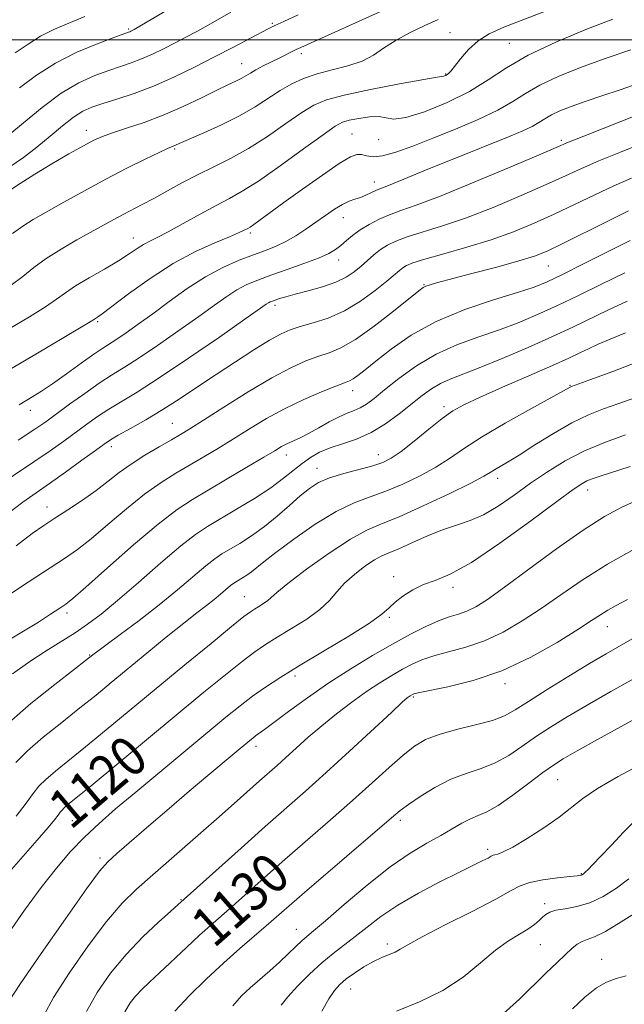
# Model space of a CAD drawing. Extents: x 2044800 to 2047700, y 334800 to 337700.
# Drawn here: x 2047269 to 2047391, y 335305 to 335504 of the extents above; entities that cross this region are included whole.
import ezdxf
from ezdxf.enums import TextEntityAlignment as Align

# ---------------------------------------------------------------- set-up
doc = ezdxf.new("R2010")
doc.units = 0
doc.header["$MEASUREMENT"] = 0
for name, color, linetype, lineweight in [('32000', 7, 'Continuous', 0), ('DTM SPOT ELEVATION', 2, 'Continuous', 13), ('INDEX CONTOUR', 41, 'Continuous', 13), ('INDEX CONTOUR LABEL', 244, 'Continuous', 0), ('INTERMEDIATE CONTOUR', 44, 'Continuous', 0)]:
    doc.layers.add(name, color=color, linetype=linetype, lineweight=lineweight)
doc.styles.add('Style-ITALICS', font='ITALICS.shx')

msp = doc.modelspace()

# ---------------------------------------------------------------- linework, layer by layer
at = {"layer": '32000', "flags": 128}
msp.add_lwpolyline([(2045000, 335500), (2047500, 335500)], dxfattribs=at)
at = {"layer": 'DTM SPOT ELEVATION'}
for p in [(2047290.77, 335502.21, 1081.8), (2047319.8, 335503.38, 1085.8), (2047355.71, 335501.49, 1091.1), (2047367.68, 335499.32, 1093.1), (2047325.67, 335497.2, 1088.4), (2047313.63, 335495.22, 1087.2), (2047354.82, 335493.1, 1091.9), (2047282.21, 335481.72, 1087.4), (2047335.91, 335480.96, 1095.1), (2047341.27, 335479.86, 1094.6), (2047378.2, 335479.71, 1099.7), (2047300.08, 335477.95, 1090.2), (2047340.39, 335471.3, 1097.4), (2047334.13, 335464.06, 1098.7), (2047315.38, 335460.97, 1096.3), (2047291.68, 335459.97, 1093.3), (2047333.23, 335455.52, 1100.6), (2047375.58, 335454.3, 1106.9), (2047350.43, 335450.49, 1105.9), (2047320.33, 335446.33, 1102.4), (2047284.53, 335443.06, 1096.2), (2047336.01, 335429.1, 1108.6), (2047379.96, 335430.15, 1115.9), (2047270.91, 335425.13, 1098.6), (2047354.47, 335425.84, 1113.6), (2047299.56, 335422.46, 1105.1), (2047287.28, 335417.73, 1104.5), (2047322.61, 335416.1, 1110.6), (2047341.25, 335416.16, 1113.3), (2047328.81, 335413.35, 1113.3), (2047365.35, 335411.39, 1118.5), (2047383.54, 335409.02, 1122.6), (2047274.27, 335405.58, 1105.3), (2047344.32, 335391.48, 1121.6), (2047356.3, 335389.31, 1122.4), (2047314.13, 335387.45, 1117.1), (2047278.31, 335384.16, 1110.4), (2047343.45, 335383.25, 1122.2), (2047387.51, 335381.39, 1128.7), (2047282.89, 335375.62, 1113.9), (2047324.39, 335371.42, 1122.4), (2047366.83, 335369.85, 1128.4), (2047348.3, 335367.14, 1128.2), (2047316.48, 335357.2, 1124.5), (2047377.45, 335350.42, 1134.9), (2047279.39, 335342.12, 1120.9), (2047345.65, 335342.19, 1132.4), (2047363.35, 335336.37, 1135.6), (2047284.94, 335334.62, 1123.6), (2047382.23, 335331.42, 1137.9), (2047301.33, 335326.16, 1127.9), (2047374.84, 335325.36, 1139.6), (2047324.67, 335320.15, 1133.2), (2047343.02, 335317.21, 1137.6), (2047373.97, 335317.09, 1140.9), (2047386.38, 335314.11, 1143.3), (2047335.62, 335308.08, 1138.8)]:
    msp.add_point(p, dxfattribs=at)
at = {"layer": 'INDEX CONTOUR'}
for points in [[(2047353.345, 335504.135, 1090), (2047350.591, 335502.915, 1090), (2047347.492, 335501.43, 1090), (2047344.594, 335499.846, 1090), (2047342.273, 335498.316, 1090), (2047340.213, 335496.921, 1090), (2047337.929, 335495.728, 1090), (2047335.079, 335494.77, 1090), (2047331.914, 335493.948, 1090), (2047328.831, 335493.13, 1090), (2047326.126, 335492.199, 1090), (2047323.711, 335491.096, 1090), (2047321.398, 335489.778, 1090), (2047316.329, 335486.491, 1090), (2047313.197, 335484.666, 1090), (2047309.56, 335482.848, 1090), (2047305.939, 335481.208, 1090), (2047299.87, 335478.572, 1090), (2047299.44, 335478.402, 1090), (2047298.594, 335478.038, 1090), (2047296.909, 335477.257, 1090), (2047294.094, 335475.896, 1090), (2047290.392, 335474.044, 1090), (2047286.175, 335471.855, 1090), (2047281.82, 335469.494, 1090), (2047277.697, 335467.198, 1090), (2047271.5, 335463.697, 1090), (2047269.346, 335462.364, 1090), (2047267.269, 335460.845, 1090)], [(2047281.895, 335504.761, 1080), (2047275.808, 335502.147, 1080), (2047272.966, 335500.738, 1080), (2047270.48, 335499.176, 1080), (2047267.849, 335497.376, 1080)], [(2047394.138, 335485.072, 1100), (2047382.759, 335480.568, 1100), (2047379.634, 335479.313, 1100), (2047377.185, 335478.284, 1100), (2047373.56, 335476.725, 1100), (2047367.525, 335474.143, 1100), (2047360.272, 335471.086, 1100), (2047353.606, 335468.363, 1100), (2047348.898, 335466.575, 1100), (2047345.789, 335465.489, 1100), (2047343.49, 335464.666, 1100), (2047341.358, 335463.746, 1100), (2047339.343, 335462.705, 1100), (2047337.545, 335461.598, 1100), (2047336.031, 335460.484, 1100), (2047334.757, 335459.419, 1100), (2047333.645, 335458.46, 1100), (2047332.569, 335457.629, 1100), (2047331.196, 335456.824, 1100), (2047329.142, 335455.905, 1100), (2047326.189, 335454.784, 1100), (2047322.776, 335453.573, 1100), (2047319.507, 335452.428, 1100), (2047316.842, 335451.453, 1100), (2047314.651, 335450.527, 1100), (2047312.658, 335449.477, 1100), (2047310.582, 335448.136, 1100), (2047308.113, 335446.375, 1100), (2047304.935, 335444.075, 1100), (2047300.906, 335441.221, 1100), (2047296.577, 335438.223, 1100), (2047292.675, 335435.598, 1100), (2047289.704, 335433.693, 1100), (2047287.284, 335432.185, 1100), (2047284.816, 335430.582, 1100), (2047281.883, 335428.541, 1100), (2047278.809, 335426.322, 1100), (2047274.003, 335422.81, 1100), (2047271.789, 335421.27, 1100), (2047268.467, 335419.064, 1100)], [(2047391.007, 335452.9, 1110), (2047386.172, 335450.555, 1110), (2047381.664, 335448.342, 1110), (2047377.435, 335446.303, 1110), (2047373.421, 335444.467, 1110), (2047369.488, 335442.814, 1110), (2047365.487, 335441.312, 1110), (2047361.317, 335439.896, 1110), (2047357.07, 335438.361, 1110), (2047352.886, 335436.463, 1110), (2047348.919, 335434.077, 1110), (2047345.376, 335431.521, 1110), (2047342.478, 335429.227, 1110), (2047340.361, 335427.528, 1110), (2047338.816, 335426.369, 1110), (2047337.555, 335425.596, 1110), (2047336.309, 335425.048, 1110), (2047334.926, 335424.524, 1110), (2047333.277, 335423.813, 1110), (2047331.298, 335422.779, 1110), (2047329.171, 335421.582, 1110), (2047327.138, 335420.453, 1110), (2047325.396, 335419.573, 1110), (2047322.75, 335418.34, 1110), (2047321.676, 335417.77, 1110), (2047320.285, 335416.95, 1110), (2047318.056, 335415.609, 1110), (2047314.679, 335413.597, 1110), (2047310.695, 335411.243, 1110), (2047306.855, 335408.994, 1110), (2047303.655, 335407.104, 1110), (2047300.55, 335405.048, 1110), (2047296.738, 335402.108, 1110), (2047291.754, 335397.883, 1110), (2047286.474, 335393.237, 1110), (2047282.111, 335389.348, 1110), (2047279.513, 335387.072, 1110), (2047278.076, 335385.921, 1110), (2047276.833, 335385.08, 1110), (2047275, 335383.887, 1110), (2047272.519, 335382.302, 1110), (2047269.518, 335380.438, 1110), (2047266.174, 335378.426, 1110)], [(2047391.201, 335420.18, 1120), (2047387.122, 335418.692, 1120), (2047382.877, 335416.901, 1120), (2047378.984, 335414.887, 1120), (2047375.414, 335412.698, 1120), (2047372.007, 335410.368, 1120), (2047368.648, 335407.975, 1120), (2047365.418, 335405.754, 1120), (2047362.443, 335403.978, 1120), (2047359.778, 335402.81, 1120), (2047357.193, 335401.961, 1120), (2047354.383, 335401.027, 1120), (2047351.18, 335399.731, 1120), (2047347.96, 335398.296, 1120), (2047345.236, 335397.067, 1120), (2047343.343, 335396.271, 1120), (2047341.921, 335395.655, 1120), (2047340.439, 335394.845, 1120), (2047338.515, 335393.565, 1120), (2047336.379, 335391.931, 1120), (2047334.413, 335390.158, 1120), (2047332.852, 335388.409, 1120), (2047331.352, 335386.659, 1120), (2047329.423, 335384.829, 1120), (2047326.747, 335382.885, 1120), (2047323.693, 335380.962, 1120), (2047320.804, 335379.228, 1120), (2047318.444, 335377.768, 1120), (2047316.253, 335376.274, 1120), (2047313.695, 335374.347, 1120), (2047310.313, 335371.651, 1120), (2047305.975, 335368.103, 1120), (2047283.166, 335349.213, 1120), (2047278.437, 335345.328, 1120), (2047277.72, 335344.713, 1120), (2047277.296, 335344.281, 1120), (2047276.934, 335343.83, 1120), (2047276.489, 335343.233, 1120), (2047275.786, 335342.322, 1120), (2047274.5, 335340.762, 1120), (2047272.273, 335338.176, 1120), (2047268.967, 335334.424, 1120), (2047262.282, 335326.891, 1120)], [(2047397.465, 335381.708, 1130), (2047387.259, 335375.878, 1130), (2047383.873, 335373.884, 1130), (2047379.707, 335371.364, 1130), (2047375.327, 335368.66, 1130), (2047371.539, 335366.263, 1130), (2047368.871, 335364.535, 1130), (2047366.735, 335363.335, 1130), (2047364.272, 335362.394, 1130), (2047360.887, 335361.484, 1130), (2047357.053, 335360.551, 1130), (2047353.511, 335359.58, 1130), (2047350.787, 335358.524, 1130), (2047348.545, 335357.193, 1130), (2047346.234, 335355.366, 1130), (2047343.401, 335352.873, 1130), (2047339.978, 335349.781, 1130), (2047335.996, 335346.204, 1130), (2047331.535, 335342.282, 1130), (2047322.333, 335334.273, 1130), (2047318.205, 335330.629, 1130), (2047311.66, 335324.804, 1130), (2047307.299, 335320.969, 1130), (2047305.098, 335318.975, 1130), (2047302.441, 335316.488, 1130), (2047297.013, 335311.352, 1130), (2047294.982, 335309.463, 1130), (2047293.431, 335307.992, 1130), (2047292.172, 335306.684, 1130), (2047291.044, 335305.275, 1130), (2047289.995, 335303.476, 1130)], [(2047391.861, 335330.362, 1140), (2047389.333, 335328.477, 1140), (2047386.66, 335326.809, 1140), (2047383.951, 335325.532, 1140), (2047381.329, 335324.752, 1140), (2047378.985, 335324.318, 1140), (2047377.128, 335324.013, 1140), (2047375.885, 335323.655, 1140), (2047375.072, 335323.198, 1140), (2047374.424, 335322.628, 1140), (2047373.7, 335321.938, 1140), (2047372.754, 335321.135, 1140), (2047371.461, 335320.232, 1140), (2047369.723, 335319.201, 1140), (2047367.536, 335317.853, 1140), (2047364.925, 335315.956, 1140), (2047361.892, 335313.397, 1140), (2047358.362, 335310.521, 1140), (2047354.242, 335307.787, 1140), (2047349.565, 335305.531, 1140), (2047344.869, 335303.586, 1140)]]:
    msp.add_polyline3d(points, dxfattribs=at)
at = {"layer": 'INTERMEDIATE CONTOUR'}
for points in [[(2047388.48, 335511.104, 1092), (2047366.601, 335502.553, 1092), (2047363.615, 335501.207, 1092), (2047361.392, 335499.796, 1092), (2047359.476, 335498.041, 1092), (2047357.856, 335496.197, 1092), (2047356.63, 335494.653, 1092), (2047355.852, 335493.697, 1092), (2047355.403, 335493.215, 1092), (2047355.115, 335492.99, 1092), (2047354.855, 335492.843, 1092), (2047354.62, 335492.739, 1092), (2047354.437, 335492.681, 1092), (2047353.129, 335492.471, 1092), (2047350.401, 335491.994, 1092), (2047345.527, 335491.104, 1092), (2047339.657, 335489.979, 1092), (2047334.347, 335488.862, 1092), (2047330.725, 335487.903, 1092), (2047328.195, 335486.84, 1092), (2047325.732, 335485.308, 1092), (2047322.554, 335483.084, 1092), (2047318.836, 335480.498, 1092), (2047314.996, 335478.019, 1092), (2047311.368, 335475.998, 1092), (2047307.959, 335474.316, 1092), (2047304.689, 335472.737, 1092), (2047301.515, 335471.086, 1092), (2047295.834, 335467.957, 1092), (2047293.521, 335466.724, 1092), (2047289.631, 335464.71, 1092), (2047287.775, 335463.709, 1092), (2047280.301, 335459.554, 1092), (2047277.113, 335457.708, 1092), (2047274.118, 335455.809, 1092), (2047271.6, 335453.967, 1092), (2047269.355, 335452.179, 1092), (2047267.052, 335450.412, 1092)], [(2047343.468, 335506.53, 1088), (2047336.578, 335503.466, 1088), (2047325.557, 335498.499, 1088), (2047324.595, 335498.04, 1088), (2047321.212, 335496.348, 1088), (2047317.974, 335494.749, 1088), (2047316.498, 335493.975, 1088), (2047315.356, 335493.312, 1088), (2047314.425, 335492.737, 1088), (2047313.506, 335492.204, 1088), (2047312.393, 335491.647, 1088), (2047310.837, 335490.913, 1088), (2047308.582, 335489.829, 1088), (2047305.471, 335488.296, 1088), (2047301.752, 335486.522, 1088), (2047297.769, 335484.79, 1088), (2047293.866, 335483.33, 1088), (2047290.343, 335482.16, 1088), (2047287.495, 335481.243, 1088), (2047285.458, 335480.508, 1088), (2047283.723, 335479.716, 1088), (2047281.621, 335478.589, 1088), (2047278.684, 335476.94, 1088), (2047275.235, 335474.95, 1088), (2047271.796, 335472.89, 1088), (2047268.806, 335471.001, 1088), (2047264.466, 335468.155, 1088)], [(2047311.392, 335505.587, 1084), (2047306.82, 335502.984, 1084), (2047304.542, 335501.728, 1084), (2047302.293, 335500.53, 1084), (2047300.046, 335499.36, 1084), (2047297.787, 335498.204, 1084), (2047295.552, 335497.114, 1084), (2047293.386, 335496.158, 1084), (2047291.303, 335495.369, 1084), (2047289.149, 335494.643, 1084), (2047286.741, 335493.843, 1084), (2047283.925, 335492.817, 1084), (2047280.702, 335491.351, 1084), (2047277.109, 335489.219, 1084), (2047273.253, 335486.343, 1084), (2047269.521, 335483.242, 1084), (2047266.372, 335480.585, 1084)], [(2047324.997, 335505.055, 1086), (2047322.109, 335503.734, 1086), (2047320.302, 335502.891, 1086), (2047318.984, 335502.241, 1086), (2047311.814, 335498.497, 1086), (2047308.091, 335496.565, 1086), (2047304.052, 335494.502, 1086), (2047299.884, 335492.474, 1086), (2047295.767, 335490.656, 1086), (2047291.878, 335489.182, 1086), (2047288.402, 335488.03, 1086), (2047285.523, 335487.135, 1086), (2047283.328, 335486.399, 1086), (2047281.504, 335485.575, 1086), (2047279.642, 335484.383, 1086), (2047277.425, 335482.632, 1086), (2047274.906, 335480.511, 1086), (2047272.236, 335478.3, 1086), (2047269.501, 335476.221, 1086), (2047266.55, 335474.239, 1086)], [(2047388.618, 335504.176, 1094), (2047383.189, 335502.086, 1094), (2047377.103, 335499.558, 1094), (2047371.475, 335496.894, 1094), (2047367.093, 335494.339, 1094), (2047363.432, 335491.91, 1094), (2047359.642, 335489.57, 1094), (2047355.16, 335487.342, 1094), (2047350.577, 335485.482, 1094), (2047346.775, 335484.306, 1094), (2047344.357, 335484.001, 1094), (2047342.815, 335484.222, 1094), (2047341.359, 335484.493, 1094), (2047339.413, 335484.446, 1094), (2047337.251, 335484.146, 1094), (2047335.356, 335483.764, 1094), (2047333.987, 335483.362, 1094), (2047332.511, 335482.553, 1094), (2047330.065, 335480.839, 1094), (2047326.116, 335477.95, 1094), (2047321.412, 335474.535, 1094), (2047317.028, 335471.471, 1094), (2047313.738, 335469.391, 1094), (2047311.115, 335467.949, 1094), (2047308.432, 335466.553, 1094), (2047305.184, 335464.776, 1094), (2047301.748, 335462.853, 1094), (2047298.722, 335461.184, 1094), (2047296.546, 335460.055, 1094), (2047295.019, 335459.298, 1094), (2047293.783, 335458.628, 1094), (2047292.498, 335457.804, 1094), (2047290.894, 335456.731, 1094), (2047288.717, 335455.358, 1094), (2047285.856, 335453.68, 1094), (2047282.758, 335451.895, 1094), (2047280.008, 335450.249, 1094), (2047277.98, 335448.893, 1094), (2047276.191, 335447.604, 1094), (2047273.938, 335446.064, 1094), (2047270.702, 335444.033, 1094), (2047266.648, 335441.588, 1094)], [(2047297.942, 335505.674, 1082), (2047291.907, 335502.111, 1082), (2047291.205, 335501.747, 1082), (2047291.008, 335501.66, 1082), (2047290.728, 335501.555, 1082), (2047287.958, 335500.551, 1082), (2047284.574, 335499.281, 1082), (2047280.312, 335497.501, 1082), (2047275.964, 335495.319, 1082), (2047272.141, 335492.862, 1082), (2047268.72, 335490.321, 1082)], [(2047392.225, 335498.03, 1096), (2047387.049, 335496.258, 1096), (2047382.057, 335494.432, 1096), (2047377.565, 335492.619, 1096), (2047373.836, 335490.865, 1096), (2047370.961, 335489.194, 1096), (2047368.378, 335487.536, 1096), (2047365.358, 335485.795, 1096), (2047361.388, 335483.914, 1096), (2047356.83, 335481.989, 1096), (2047352.262, 335480.153, 1096), (2047348.181, 335478.541, 1096), (2047344.753, 335477.294, 1096), (2047342.065, 335476.554, 1096), (2047340.146, 335476.389, 1096), (2047338.812, 335476.583, 1096), (2047337.825, 335476.839, 1096), (2047336.899, 335476.867, 1096), (2047335.574, 335476.361, 1096), (2047333.339, 335475.015, 1096), (2047329.911, 335472.679, 1096), (2047325.9, 335469.834, 1096), (2047322.14, 335467.117, 1096), (2047316.072, 335462.695, 1096), (2047315.307, 335462.174, 1096), (2047314.841, 335461.894, 1096), (2047313.974, 335461.437, 1096), (2047312.99, 335460.98, 1096), (2047311.141, 335460.202, 1096), (2047308.165, 335458.981, 1096), (2047304.273, 335457.214, 1096), (2047299.793, 335454.798, 1096), (2047295.1, 335451.759, 1096), (2047290.759, 335448.633, 1096), (2047285.381, 335444.589, 1096), (2047284.46, 335443.934, 1096), (2047283.833, 335443.53, 1096), (2047282.959, 335442.994, 1096), (2047280.824, 335441.716, 1096), (2047271.995, 335436.483, 1096), (2047266.59, 335433.263, 1096)], [(2047393.905, 335491.234, 1098), (2047390.123, 335489.934, 1098), (2047386.403, 335488.694, 1098), (2047383.02, 335487.554, 1098), (2047380.195, 335486.546, 1098), (2047377.936, 335485.65, 1098), (2047376.195, 335484.835, 1098), (2047374.874, 335484.068, 1098), (2047373.687, 335483.306, 1098), (2047372.3, 335482.506, 1098), (2047370.409, 335481.615, 1098), (2047367.849, 335480.544, 1098), (2047355.81, 335475.71, 1098), (2047351.587, 335473.994, 1098), (2047343.634, 335470.705, 1098), (2047342.398, 335470.227, 1098), (2047341.538, 335469.908, 1098), (2047340.751, 335469.585, 1098), (2047338.716, 335468.636, 1098), (2047337.596, 335468.169, 1098), (2047336.504, 335467.795, 1098), (2047335.35, 335467.381, 1098), (2047334.011, 335466.75, 1098), (2047332.398, 335465.773, 1098), (2047330.562, 335464.525, 1098), (2047328.593, 335463.133, 1098), (2047326.57, 335461.718, 1098), (2047324.536, 335460.382, 1098), (2047322.528, 335459.218, 1098), (2047320.542, 335458.28, 1098), (2047318.428, 335457.446, 1098), (2047315.992, 335456.55, 1098), (2047313.097, 335455.437, 1098), (2047309.813, 335453.99, 1098), (2047306.265, 335452.1, 1098), (2047302.59, 335449.733, 1098), (2047298.974, 335447.138, 1098), (2047295.624, 335444.643, 1098), (2047292.71, 335442.515, 1098), (2047290.289, 335440.809, 1098), (2047288.388, 335439.526, 1098), (2047285.558, 335437.706, 1098), (2047283.732, 335436.462, 1098), (2047281.148, 335434.621, 1098), (2047278.178, 335432.484, 1098), (2047275.363, 335430.494, 1098), (2047273.124, 335428.988, 1098), (2047271.395, 335427.898, 1098), (2047268.63, 335426.233, 1098)], [(2047400.488, 335481.513, 1102), (2047390.138, 335477.331, 1102), (2047385.776, 335475.525, 1102), (2047382.289, 335473.993, 1102), (2047379.037, 335472.499, 1102), (2047375.172, 335470.742, 1102), (2047370.121, 335468.533, 1102), (2047364.404, 335466.15, 1102), (2047358.817, 335463.984, 1102), (2047354.019, 335462.335, 1102), (2047347.054, 335460.177, 1102), (2047344.783, 335459.338, 1102), (2047343.073, 335458.506, 1102), (2047341.667, 335457.599, 1102), (2047340.343, 335456.555, 1102), (2047339.04, 335455.416, 1102), (2047337.735, 335454.25, 1102), (2047336.371, 335453.115, 1102), (2047334.748, 335452.035, 1102), (2047332.639, 335451.025, 1102), (2047329.936, 335450.102, 1102), (2047327.025, 335449.29, 1102), (2047324.418, 335448.613, 1102), (2047322.509, 335448.086, 1102), (2047321.226, 335447.695, 1102), (2047320.381, 335447.41, 1102), (2047319.805, 335447.203, 1102), (2047319.39, 335447.032, 1102), (2047319.051, 335446.855, 1102), (2047318.575, 335446.54, 1102), (2047314.246, 335443.507, 1102), (2047309.101, 335439.926, 1102), (2047302.865, 335435.636, 1102), (2047296.962, 335431.67, 1102), (2047292.493, 335428.812, 1102), (2047286.746, 335425.323, 1102), (2047284.493, 335423.844, 1102), (2047282.31, 335422.305, 1102), (2047277.65, 335418.903, 1102), (2047274.885, 335416.93, 1102), (2047271.614, 335414.677, 1102), (2047263.551, 335409.287, 1102)], [(2047392.407, 335472.072, 1104), (2047388.794, 335470.483, 1104), (2047384.943, 335468.672, 1104), (2047380.889, 335466.715, 1104), (2047376.784, 335464.76, 1104), (2047372.717, 335462.925, 1104), (2047368.536, 335461.214, 1104), (2047364.029, 335459.606, 1104), (2047359.137, 335458.095, 1104), (2047354.427, 335456.757, 1104), (2047350.618, 335455.687, 1104), (2047348.222, 335454.942, 1104), (2047346.914, 335454.413, 1104), (2047346.161, 335453.953, 1104), (2047345.467, 335453.405, 1104), (2047342.933, 335451.256, 1104), (2047340.584, 335449.353, 1104), (2047337.638, 335447.197, 1104), (2047334.381, 335445.224, 1104), (2047331.097, 335443.771, 1104), (2047328.038, 335442.768, 1104), (2047325.449, 335442.043, 1104), (2047323.437, 335441.405, 1104), (2047321.563, 335440.586, 1104), (2047319.25, 335439.299, 1104), (2047316.088, 335437.354, 1104), (2047312.337, 335434.944, 1104), (2047308.427, 335432.363, 1104), (2047304.7, 335429.853, 1104), (2047301.144, 335427.476, 1104), (2047297.658, 335425.244, 1104), (2047294.218, 335423.19, 1104), (2047291.105, 335421.421, 1104), (2047288.675, 335420.064, 1104), (2047287.101, 335419.146, 1104), (2047285.812, 335418.287, 1104), (2047284.051, 335417.01, 1104), (2047281.298, 335414.997, 1104), (2047277.98, 335412.589, 1104), (2047274.762, 335410.289, 1104), (2047272.071, 335408.411, 1104), (2047269.393, 335406.514, 1104), (2047265.977, 335403.966, 1104)], [(2047391.811, 335465.441, 1106), (2047387.598, 335463.352, 1106), (2047378.396, 335458.776, 1106), (2047375.328, 335457.319, 1106), (2047372.786, 335456.309, 1106), (2047369.64, 335455.332, 1106), (2047365.144, 335454.085, 1106), (2047360.114, 335452.744, 1106), (2047352.967, 335450.854, 1106), (2047351.5, 335450.442, 1106), (2047350.795, 335450.208, 1106), (2047350.292, 335449.953, 1106), (2047349.403, 335449.287, 1106), (2047344.32, 335445.19, 1106), (2047340.399, 335442.145, 1106), (2047336.626, 335439.462, 1106), (2047333.651, 335437.747, 1106), (2047331.261, 335436.751, 1106), (2047329.029, 335436.008, 1106), (2047326.552, 335435.091, 1106), (2047323.527, 335433.722, 1106), (2047319.682, 335431.663, 1106), (2047314.936, 335428.827, 1106), (2047310.027, 335425.744, 1106), (2047305.885, 335423.095, 1106), (2047303.149, 335421.362, 1106), (2047301.27, 335420.221, 1106), (2047299.403, 335419.147, 1106), (2047296.919, 335417.732, 1106), (2047294.054, 335416.041, 1106), (2047291.26, 335414.255, 1106), (2047288.854, 335412.51, 1106), (2047286.622, 335410.763, 1106), (2047284.216, 335408.924, 1106), (2047281.412, 335406.952, 1106), (2047278.48, 335405.002, 1106), (2047275.813, 335403.27, 1106), (2047273.608, 335401.822, 1106), (2047271.277, 335400.18, 1106), (2047268.035, 335397.729, 1106)], [(2047392.117, 335459.414, 1108), (2047387.567, 335457.146, 1108), (2047382.693, 335454.701, 1108), (2047378.429, 335452.575, 1108), (2047375.365, 335451.113, 1108), (2047372.715, 335450.042, 1108), (2047369.35, 335448.938, 1108), (2047364.486, 335447.445, 1108), (2047358.698, 335445.496, 1108), (2047352.909, 335443.092, 1108), (2047347.889, 335440.307, 1108), (2047343.81, 335437.486, 1108), (2047340.699, 335435.044, 1108), (2047338.53, 335433.297, 1108), (2047337.099, 335432.171, 1108), (2047336.151, 335431.491, 1108), (2047335.399, 335431.069, 1108), (2047334.384, 335430.652, 1108), (2047332.61, 335429.974, 1108), (2047329.748, 335428.829, 1108), (2047326.139, 335427.276, 1108), (2047322.292, 335425.436, 1108), (2047318.626, 335423.427, 1108), (2047315.196, 335421.363, 1108), (2047311.97, 335419.352, 1108), (2047308.914, 335417.479, 1108), (2047305.981, 335415.732, 1108), (2047300.287, 335412.418, 1108), (2047297.302, 335410.545, 1108), (2047293.999, 335408.182, 1108), (2047290.304, 335405.196, 1108), (2047286.548, 335401.999, 1108), (2047283.164, 335399.137, 1108), (2047280.398, 335396.971, 1108), (2047277.769, 335395.128, 1108), (2047270.473, 335390.348, 1108), (2047265.874, 335387.296, 1108)], [(2047391.503, 335447.168, 1112), (2047387.636, 335445.358, 1112), (2047380.552, 335441.946, 1112), (2047376.441, 335440.032, 1112), (2047371.476, 335437.821, 1112), (2047366.26, 335435.586, 1112), (2047361.623, 335433.687, 1112), (2047355.709, 335431.44, 1112), (2047353.766, 335430.561, 1112), (2047351.959, 335429.465, 1112), (2047350.075, 335428.077, 1112), (2047345.458, 335424.381, 1112), (2047342.687, 335422.354, 1112), (2047339.761, 335420.591, 1112), (2047336.814, 335419.308, 1112), (2047333.998, 335418.366, 1112), (2047331.472, 335417.54, 1112), (2047329.341, 335416.636, 1112), (2047327.505, 335415.594, 1112), (2047325.813, 335414.389, 1112), (2047322.078, 335411.359, 1112), (2047319.483, 335409.453, 1112), (2047316.167, 335407.286, 1112), (2047312.575, 335405.091, 1112), (2047306.709, 335401.626, 1112), (2047304.292, 335400.012, 1112), (2047301.307, 335397.683, 1112), (2047297.279, 335394.249, 1112), (2047292.748, 335390.288, 1112), (2047288.52, 335386.624, 1112), (2047285.184, 335383.875, 1112), (2047282.478, 335381.846, 1112), (2047279.929, 335380.138, 1112), (2047274.084, 335376.489, 1112), (2047270.772, 335374.308, 1112), (2047267.286, 335371.795, 1112)], [(2047391.158, 335440.772, 1114), (2047388.067, 335439.518, 1114), (2047385.654, 335438.467, 1114), (2047383.7, 335437.56, 1114), (2047381.913, 335436.702, 1114), (2047379.701, 335435.661, 1114), (2047376.397, 335434.169, 1114), (2047371.645, 335432.084, 1114), (2047366.335, 335429.768, 1114), (2047361.668, 335427.711, 1114), (2047358.495, 335426.234, 1114), (2047356.281, 335424.989, 1114), (2047354.138, 335423.458, 1114), (2047351.424, 335421.304, 1114), (2047348.459, 335418.901, 1114), (2047345.807, 335416.802, 1114), (2047343.836, 335415.413, 1114), (2047342.138, 335414.55, 1114), (2047340.108, 335413.89, 1114), (2047334.228, 335412.339, 1114), (2047331.348, 335411.447, 1114), (2047329.121, 335410.485, 1114), (2047327.295, 335409.328, 1114), (2047325.453, 335407.823, 1114), (2047323.269, 335405.884, 1114), (2047320.8, 335403.715, 1114), (2047318.195, 335401.588, 1114), (2047315.608, 335399.733, 1114), (2047313.215, 335398.202, 1114), (2047309.62, 335396.067, 1114), (2047308.15, 335395.086, 1114), (2047306.336, 335393.67, 1114), (2047300.651, 335388.825, 1114), (2047296.936, 335385.766, 1114), (2047292.89, 335382.625, 1114), (2047289.05, 335379.76, 1114), (2047283.522, 335375.697, 1114), (2047282.064, 335374.549, 1114), (2047279.801, 335372.796, 1114), (2047275.828, 335369.699, 1114), (2047271.026, 335365.834, 1114), (2047266.59, 335361.996, 1114)], [(2047394.707, 335435.348, 1116), (2047388.64, 335432.99, 1116), (2047383.952, 335431.26, 1116), (2047380.267, 335429.913, 1116), (2047379.978, 335429.789, 1116), (2047378.664, 335429.055, 1116), (2047372.011, 335425.402, 1116), (2047366.885, 335422.53, 1116), (2047362.06, 335419.694, 1116), (2047358.423, 335417.342, 1116), (2047355.588, 335415.387, 1116), (2047352.85, 335413.605, 1116), (2047349.674, 335411.832, 1116), (2047346.207, 335410.16, 1116), (2047342.769, 335408.741, 1116), (2047339.561, 335407.623, 1116), (2047336.323, 335406.426, 1116), (2047332.675, 335404.67, 1116), (2047328.425, 335402.062, 1116), (2047324.12, 335399.079, 1116), (2047320.49, 335396.387, 1116), (2047318.068, 335394.497, 1116), (2047315.572, 335392.467, 1116), (2047314.655, 335391.81, 1116), (2047313.805, 335391.265, 1116), (2047312.53, 335390.508, 1116), (2047312.008, 335390.159, 1116), (2047311.365, 335389.657, 1116), (2047309.347, 335387.938, 1116), (2047308.029, 335386.853, 1116), (2047306.509, 335385.669, 1116), (2047304.558, 335384.167, 1116), (2047301.893, 335382.069, 1116), (2047298.37, 335379.221, 1116), (2047294.408, 335375.974, 1116), (2047287.246, 335370.061, 1116), (2047284.175, 335367.546, 1116), (2047280.922, 335364.935, 1116), (2047277.228, 335362.01, 1116), (2047273.496, 335358.998, 1116), (2047270.3, 335356.235, 1116), (2047267.989, 335353.885, 1116)], [(2047393.076, 335427.649, 1118), (2047389.801, 335426.461, 1118), (2047386.754, 335425.388, 1118), (2047383.675, 335424.173, 1118), (2047380.331, 335422.568, 1118), (2047376.608, 335420.439, 1118), (2047372.884, 335418.12, 1118), (2047369.66, 335416.064, 1118), (2047367.314, 335414.609, 1118), (2047364.692, 335413.051, 1118), (2047363.855, 335412.528, 1118), (2047362.521, 335411.767, 1118), (2047359.893, 335410.407, 1118), (2047355.511, 335408.252, 1118), (2047350.277, 335405.77, 1118), (2047345.43, 335403.592, 1118), (2047341.839, 335402.124, 1118), (2047338.888, 335400.857, 1118), (2047335.588, 335399.051, 1118), (2047331.293, 335396.231, 1118), (2047326.72, 335392.973, 1118), (2047322.928, 335390.116, 1118), (2047320.682, 335388.289, 1118), (2047318.876, 335386.637, 1118), (2047318.046, 335386.033, 1118), (2047317.098, 335385.436, 1118), (2047316.201, 335384.899, 1118), (2047315.379, 335384.371, 1118), (2047314.07, 335383.389, 1118), (2047311.57, 335381.383, 1118), (2047307.416, 335377.989, 1118), (2047302.127, 335373.636, 1118), (2047286.233, 335360.5, 1118), (2047282.045, 335357.074, 1118), (2047275.966, 335352.163, 1118), (2047274.01, 335350.474, 1118), (2047272.642, 335349.083, 1118), (2047271.472, 335347.63, 1118), (2047270.042, 335345.707, 1118), (2047268.004, 335343.026, 1118)], [(2047392.135, 335413.743, 1122), (2047386.03, 335411.815, 1122), (2047384.457, 335411.279, 1122), (2047383.388, 335410.839, 1122), (2047382.357, 335410.275, 1122), (2047380.612, 335409.077, 1122), (2047377.327, 335406.659, 1122), (2047372.046, 335402.736, 1122), (2047365.806, 335398.225, 1122), (2047360.018, 335394.342, 1122), (2047355.75, 335391.982, 1122), (2047352.736, 335390.731, 1122), (2047350.368, 335389.859, 1122), (2047348.169, 335388.78, 1122), (2047346.185, 335387.531, 1122), (2047344.595, 335386.297, 1122), (2047343.407, 335385.173, 1122), (2047341.96, 335383.88, 1122), (2047339.426, 335382.047, 1122), (2047335.287, 335379.449, 1122), (2047330.268, 335376.449, 1122), (2047325.408, 335373.559, 1122), (2047321.509, 335371.164, 1122), (2047318.435, 335369.158, 1122), (2047315.82, 335367.309, 1122), (2047313.283, 335365.373, 1122), (2047310.41, 335363.057, 1122), (2047306.773, 335360.054, 1122), (2047292.184, 335347.92, 1122), (2047288.138, 335344.517, 1122), (2047284.782, 335341.587, 1122), (2047281.829, 335338.807, 1122), (2047279.016, 335335.876, 1122), (2047276.152, 335332.562, 1122), (2047273.072, 335328.651, 1122), (2047269.706, 335324.065, 1122), (2047266.382, 335319.245, 1122)], [(2047393.955, 335407.051, 1124), (2047390.578, 335405.594, 1124), (2047386.959, 335403.655, 1124), (2047382.6, 335400.874, 1124), (2047377.255, 335397.093, 1124), (2047371.645, 335392.961, 1124), (2047366.745, 335389.332, 1124), (2047363.267, 335386.856, 1124), (2047360.912, 335385.366, 1124), (2047359.125, 335384.496, 1124), (2047357.416, 335383.899, 1124), (2047355.559, 335383.327, 1124), (2047353.398, 335382.552, 1124), (2047350.795, 335381.391, 1124), (2047347.708, 335379.818, 1124), (2047344.116, 335377.85, 1124), (2047340.039, 335375.514, 1124), (2047335.66, 335372.871, 1124), (2047331.202, 335369.993, 1124), (2047326.908, 335367, 1124), (2047323.101, 335364.205, 1124), (2047320.127, 335361.971, 1124), (2047318.209, 335360.55, 1124), (2047316.424, 335359.272, 1124), (2047315.863, 335358.849, 1124), (2047315.269, 335358.373, 1124), (2047312.07, 335355.714, 1124), (2047306.769, 335351.25, 1124), (2047303.021, 335348.074, 1124), (2047298.937, 335344.593, 1124), (2047294.858, 335341.091, 1124), (2047288.366, 335335.478, 1124), (2047286.552, 335333.836, 1124), (2047284.893, 335331.915, 1124), (2047282.276, 335328.34, 1124), (2047278.008, 335322.301, 1124), (2047273.082, 335315.247, 1124), (2047268.908, 335309.19, 1124), (2047266.514, 335305.523, 1124)], [(2047393.527, 335397.348, 1126), (2047387.51, 335393.99, 1126), (2047382.401, 335390.795, 1126), (2047378.077, 335387.826, 1126), (2047374.151, 335385.065, 1126), (2047370.302, 335382.515, 1126), (2047366.469, 335380.278, 1126), (2047362.657, 335378.478, 1126), (2047358.908, 335377.187, 1126), (2047355.417, 335376.255, 1126), (2047352.413, 335375.48, 1126), (2047350.034, 335374.684, 1126), (2047348.044, 335373.791, 1126), (2047346.109, 335372.75, 1126), (2047343.953, 335371.511, 1126), (2047341.519, 335370.02, 1126), (2047338.804, 335368.222, 1126), (2047335.836, 335366.096, 1126), (2047332.771, 335363.753, 1126), (2047329.795, 335361.339, 1126), (2047327.069, 335358.99, 1126), (2047324.648, 335356.812, 1126), (2047322.558, 335354.907, 1126), (2047320.778, 335353.312, 1126), (2047317.231, 335350.184, 1126), (2047312.094, 335345.607, 1126), (2047308.527, 335342.456, 1126), (2047304.241, 335338.708, 1126), (2047295.623, 335331.216, 1126), (2047292.33, 335328.299, 1126), (2047289.436, 335325.428, 1126), (2047286.314, 335321.771, 1126), (2047282.572, 335316.815, 1126), (2047278.742, 335311.324, 1126), (2047275.588, 335306.38, 1126), (2047273.655, 335302.748, 1126)], [(2047391.584, 335386.874, 1128), (2047389.308, 335385.654, 1128), (2047387.576, 335384.69, 1128), (2047386.113, 335383.781, 1128), (2047384.33, 335382.602, 1128), (2047381.559, 335380.798, 1128), (2047377.337, 335378.175, 1128), (2047372.025, 335375.189, 1128), (2047366.188, 335372.461, 1128), (2047360.401, 335370.474, 1128), (2047355.274, 335369.183, 1128), (2047349.274, 335367.977, 1128), (2047348.379, 335367.763, 1128), (2047348.101, 335367.65, 1128), (2047347.685, 335367.402, 1128), (2047347.436, 335367.238, 1128), (2047347.065, 335366.95, 1128), (2047346.073, 335366.07, 1128), (2047343.866, 335364.041, 1128), (2047335.401, 335356.191, 1128), (2047330.661, 335351.85, 1128), (2047326.515, 335348.134, 1128), (2047318.379, 335340.962, 1128), (2047313.47, 335336.583, 1128), (2047300.701, 335325.091, 1128), (2047299.277, 335323.834, 1128), (2047296.802, 335321.627, 1128), (2047293.626, 335318.633, 1128), (2047290.247, 335315.109, 1128), (2047287.105, 335311.301, 1128), (2047284.398, 335307.397, 1128), (2047282.268, 335303.57, 1128)], [(2047401.14, 335375.458, 1132), (2047388.219, 335368.232, 1132), (2047383.454, 335365.525, 1132), (2047379.404, 335363.149, 1132), (2047375.998, 335361.043, 1132), (2047373.015, 335359.061, 1132), (2047370.252, 335357.114, 1132), (2047367.571, 335355.31, 1132), (2047364.85, 335353.811, 1132), (2047361.992, 335352.697, 1132), (2047358.987, 335351.708, 1132), (2047355.851, 335350.505, 1132), (2047352.652, 335348.866, 1132), (2047349.686, 335347.048, 1132), (2047347.302, 335345.426, 1132), (2047345.624, 335344.183, 1132), (2047343.868, 335342.727, 1132), (2047326.287, 335327.584, 1132), (2047318.588, 335320.883, 1132), (2047316.152, 335318.799, 1132), (2047313.256, 335316.293, 1132), (2047309.971, 335313.365, 1132), (2047306.428, 335310.071, 1132), (2047302.987, 335306.698, 1132), (2047300.068, 335303.594, 1132)], [(2047394.97, 335363.745, 1134), (2047390.322, 335361.211, 1134), (2047385.485, 335358.541, 1134), (2047381.375, 335356.248, 1134), (2047378.608, 335354.662, 1134), (2047376.607, 335353.391, 1134), (2047374.492, 335351.861, 1134), (2047371.635, 335349.693, 1134), (2047368.407, 335347.284, 1134), (2047365.428, 335345.23, 1134), (2047363.158, 335343.95, 1134), (2047361.409, 335343.192, 1134), (2047359.835, 335342.53, 1134), (2047358.128, 335341.623, 1134), (2047356.155, 335340.458, 1134), (2047353.823, 335339.108, 1134), (2047351.035, 335337.575, 1134), (2047347.681, 335335.589, 1134), (2047343.645, 335332.818, 1134), (2047338.968, 335329.126, 1134), (2047334.318, 335325.192, 1134), (2047330.516, 335321.899, 1134), (2047328.142, 335319.873, 1134), (2047326.776, 335318.732, 1134), (2047325.755, 335317.835, 1134), (2047324.529, 335316.667, 1134), (2047323.015, 335315.204, 1134), (2047321.244, 335313.544, 1134), (2047319.269, 335311.784, 1134), (2047315.312, 335308.338, 1134), (2047313.582, 335306.72, 1134), (2047311.8, 335304.678, 1134)], [(2047394.6, 335353.675, 1136), (2047389.722, 335351.075, 1136), (2047385.539, 335348.66, 1136), (2047382.56, 335346.633, 1136), (2047377.797, 335342.876, 1136), (2047374.661, 335340.682, 1136), (2047371.286, 335338.516, 1136), (2047368.373, 335336.793, 1136), (2047366.448, 335335.809, 1136), (2047365.363, 335335.391, 1136), (2047364.797, 335335.25, 1136), (2047364.443, 335335.133, 1136), (2047364.055, 335334.932, 1136), (2047363.398, 335334.578, 1136), (2047362.24, 335333.99, 1136), (2047357.519, 335331.661, 1136), (2047353.659, 335329.737, 1136), (2047349.309, 335327.462, 1136), (2047345.158, 335325.067, 1136), (2047341.737, 335322.756, 1136), (2047338.954, 335320.612, 1136), (2047336.561, 335318.688, 1136), (2047332.114, 335315.304, 1136), (2047329.786, 335313.391, 1136), (2047327.294, 335311.097, 1136), (2047324.894, 335308.681, 1136), (2047322.915, 335306.505, 1136), (2047321.589, 335304.834, 1136)], [(2047393.025, 335342.023, 1138), (2047390.778, 335339.786, 1138), (2047388.324, 335337.212, 1138), (2047386.14, 335334.886, 1138), (2047384.593, 335333.262, 1138), (2047383.614, 335332.268, 1138), (2047383.026, 335331.7, 1138), (2047382.667, 335331.378, 1138), (2047382.446, 335331.212, 1138), (2047382.288, 335331.138, 1138), (2047382.063, 335331.09, 1138), (2047381.42, 335331.015, 1138), (2047379.955, 335330.853, 1138), (2047377.458, 335330.563, 1138), (2047374.494, 335330.149, 1138), (2047371.822, 335329.626, 1138), (2047369.897, 335328.964, 1138), (2047367.959, 335327.932, 1138), (2047364.942, 335326.253, 1138), (2047360.198, 335323.801, 1138), (2047354.753, 335321.057, 1138), (2047350.051, 335318.652, 1138), (2047347.156, 335317.06, 1138), (2047345.615, 335316.131, 1138), (2047344.595, 335315.553, 1138), (2047343.408, 335315.048, 1138), (2047341.94, 335314.46, 1138), (2047340.222, 335313.66, 1138), (2047338.315, 335312.574, 1138), (2047336.412, 335311.335, 1138), (2047334.741, 335310.126, 1138), (2047333.446, 335309.042, 1138), (2047332.355, 335307.821, 1138), (2047331.214, 335306.108, 1138), (2047329.817, 335303.652, 1138)], [(2047396.938, 335325.89, 1142), (2047390.329, 335321.668, 1142), (2047387.124, 335319.745, 1142), (2047384.881, 335318.628, 1142), (2047383.428, 335318.084, 1142), (2047382.39, 335317.71, 1142), (2047381.432, 335317.154, 1142), (2047380.361, 335316.296, 1142), (2047379.022, 335315.072, 1142), (2047377.288, 335313.425, 1142), (2047375.149, 335311.358, 1142), (2047369.728, 335306.064, 1142), (2047366.486, 335303.133, 1142)], [(2047391.331, 335310.792, 1144), (2047389.28, 335310.219, 1144), (2047387.365, 335309.501, 1144), (2047385.327, 335308.311, 1144), (2047382.986, 335306.436, 1144), (2047380.479, 335304.121, 1144)]]:
    msp.add_polyline3d(points, dxfattribs=at)

# ---------------------------------------------------------------- texts
at = {"layer": 'INDEX CONTOUR LABEL', "style": 'Style-ITALICS', "width": 0.875}
for s, rotation, p in [('1120', 40.2, (2047276.448, 335343.18, 1120)), ('1130', 41.4, (2047305.352, 335319.205, 1130))]:
    msp.add_text(s, height=8, rotation=rotation, dxfattribs=at).set_placement(p, align=Align.MIDDLE_LEFT)

doc.saveas('drawing.dxf')
